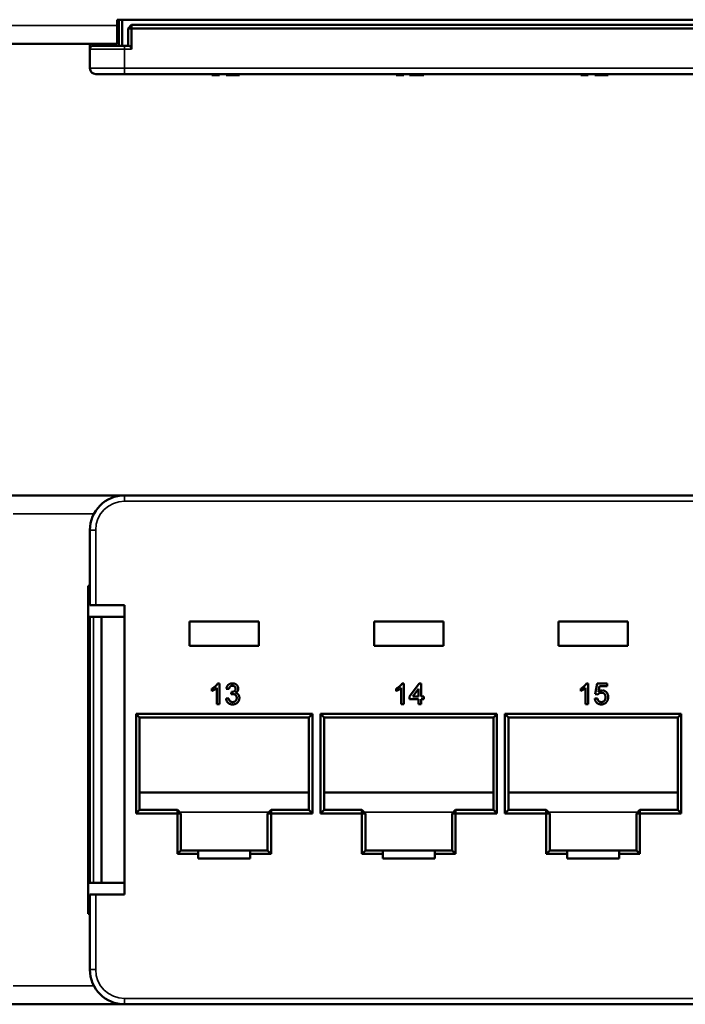
# Model space of a CAD drawing. Units: millimetres. Extents: x 174 to 799, y 372 to 563.
# Drawn here: x 412 to 470, y 372 to 457 of the extents above; entities that cross this region are included whole.
import ezdxf

# ---------------------------------------------------------------- set-up
doc = ezdxf.new("R2010")
doc.units = ezdxf.units.MM
doc.header["$LTSCALE"] = 2
doc.layers.add('Visible (ISO)', color=7, linetype='Continuous', lineweight=50)
doc.layers.add('Visible Narrow (ISO)', color=7, linetype='Continuous', lineweight=35)

msp = doc.modelspace()

# ---------------------------------------------------------------- linework, layer by layer
at = {"layer": 'Visible (ISO)'}
for p, q in [((420.59, 457.267), (420.59, 456.767)), ((420.59, 457.267), (518.89, 457.267)), ((420.74, 455.017), (420.74, 457.267)), ((421.04, 457.267), (421.04, 455.017)), ((420.59, 456.767), (420.59, 455.167)), ((421.54, 456.517), (421.84, 456.817)), ((421.54, 455.017), (421.54, 456.517)), ((421.54, 456.517), (421.84, 456.517)), ((421.84, 456.817), (517.64, 456.817)), ((421.84, 456.517), (421.84, 456.817)), ((517.64, 456.517), (421.84, 456.517)), ((421.84, 456.517), (421.84, 454.717)), ((409.59, 455.167), (420.59, 455.167)), ((418.24, 454.717), (418.24, 455.167)), ((418.24, 453.067), (418.24, 454.717)), ((421.24, 455.017), (418.54, 455.017)), ((421.24, 455.017), (421.54, 455.017)), ((418.74, 452.567), (421.24, 452.567)), ((518.24, 452.567), (421.24, 452.567)), ((428.792, 452.467), (428.792, 452.567)), ((429.29, 452.467), (429.29, 452.567)), ((429.29, 452.467), (429.438, 452.467)), ((429.438, 452.467), (429.438, 452.567)), ((430.015, 452.467), (430.015, 452.567)), ((430.015, 452.467), (430.038, 452.467)), ((430.038, 452.467), (430.038, 452.567)), ((430.565, 452.467), (430.565, 452.567)), ((431.077, 452.467), (431.077, 452.567)), ((431.169, 452.467), (431.169, 452.567)), ((444.742, 452.467), (444.742, 452.567)), ((445.24, 452.467), (445.24, 452.567)), ((445.24, 452.467), (445.388, 452.467)), ((445.388, 452.467), (445.388, 452.567)), ((445.873, 452.467), (445.873, 452.567)), ((445.873, 452.467), (446.727, 452.467)), ((446.727, 452.467), (446.727, 452.567)), ((446.727, 452.467), (446.888, 452.467)), ((446.888, 452.467), (446.888, 452.567)), ((446.888, 452.467), (447.119, 452.467)), ((447.119, 452.467), (447.119, 452.567)), ((460.692, 452.467), (460.692, 452.567)), ((461.19, 452.467), (461.19, 452.567)), ((461.19, 452.467), (461.338, 452.467)), ((461.338, 452.467), (461.338, 452.567)), ((461.915, 452.467), (461.915, 452.567)), ((461.915, 452.467), (461.938, 452.467)), ((461.938, 452.467), (461.938, 452.567)), ((461.938, 452.467), (462.123, 452.467)), ((462.123, 452.467), (462.123, 452.567)), ((462.123, 452.467), (462.977, 452.467)), ((462.977, 452.467), (462.977, 452.567)), ((463.069, 452.467), (463.069, 452.567)), ((409.59, 416.142), (420.59, 416.142)), ((420.59, 416.142), (421.24, 416.142)), ((420.59, 416.142), (420.59, 416.071)), ((421.24, 416.142), (518.24, 416.142)), ((418.24, 406.642), (418.24, 413.142)), ((418.09, 379.967), (418.09, 408.317)), ((418.09, 408.317), (418.24, 408.317)), ((418.24, 406.642), (418.74, 406.642)), ((421.24, 406.642), (418.74, 406.642)), ((421.24, 381.642), (421.24, 406.642)), ((418.24, 405.642), (418.09, 405.642)), ((418.24, 382.642), (418.24, 405.642)), ((418.54, 405.642), (418.24, 405.642)), ((418.54, 405.642), (419.24, 405.642)), ((419.24, 405.642), (421.24, 405.642)), ((419.24, 405.642), (419.24, 382.642)), ((426.865, 405.242), (432.865, 405.242)), ((426.865, 403.142), (426.865, 405.242)), ((432.865, 405.242), (432.865, 403.142)), ((442.815, 405.242), (448.815, 405.242)), ((442.815, 403.142), (442.815, 405.242)), ((448.815, 405.242), (448.815, 403.142)), ((458.765, 405.242), (464.765, 405.242)), ((458.765, 403.142), (458.765, 405.242)), ((464.765, 405.242), (464.765, 403.142)), ((432.865, 403.142), (426.865, 403.142)), ((448.815, 403.142), (442.815, 403.142)), ((464.765, 403.142), (458.765, 403.142)), ((428.792, 399.224), (428.792, 399.437)), ((429.208, 398.087), (429.208, 399.49)), ((429.29, 399.887), (429.438, 399.887)), ((429.438, 399.887), (429.438, 398.087)), ((430.269, 399.403), (430.038, 399.426)), ((444.742, 399.224), (444.742, 399.437)), ((445.158, 398.087), (445.158, 399.49)), ((445.24, 399.887), (445.388, 399.887)), ((445.388, 399.887), (445.388, 398.087)), ((445.873, 398.756), (446.727, 399.864)), ((446.658, 399.405), (446.158, 398.756)), ((446.658, 398.756), (446.658, 399.405)), ((446.727, 399.864), (446.888, 399.864)), ((446.888, 399.864), (446.888, 398.756)), ((460.692, 399.224), (460.692, 399.437)), ((461.108, 398.087), (461.108, 399.49)), ((461.19, 399.887), (461.338, 399.887)), ((461.338, 399.887), (461.338, 398.087)), ((461.938, 398.941), (462.123, 399.864)), ((462.123, 399.864), (462.977, 399.864)), ((462.312, 399.633), (462.22, 399.167)), ((462.977, 399.633), (462.312, 399.633)), ((462.977, 399.864), (462.977, 399.633)), ((430.015, 398.572), (430.246, 398.595)), ((430.452, 398.941), (430.475, 399.149)), ((445.873, 398.526), (445.873, 398.756)), ((446.658, 398.526), (445.873, 398.526)), ((446.158, 398.756), (446.658, 398.756)), ((446.658, 398.087), (446.658, 398.526)), ((446.888, 398.756), (447.119, 398.756)), ((446.888, 398.526), (446.888, 398.087)), ((447.119, 398.526), (446.888, 398.526)), ((447.119, 398.756), (447.119, 398.526)), ((461.915, 398.572), (462.146, 398.595)), ((462.169, 398.918), (461.938, 398.941)), ((418.24, 397.642), (418.09, 397.642)), ((429.438, 398.087), (429.208, 398.087)), ((445.388, 398.087), (445.158, 398.087)), ((446.888, 398.087), (446.658, 398.087)), ((461.338, 398.087), (461.108, 398.087)), ((422.24, 388.642), (422.24, 397.242)), ((422.24, 397.242), (437.49, 397.242)), ((422.54, 396.942), (422.24, 397.242)), ((422.54, 396.942), (422.54, 388.942)), ((437.19, 396.942), (422.54, 396.942)), ((437.19, 396.942), (437.49, 397.242)), ((437.19, 388.942), (437.19, 396.942)), ((437.49, 397.242), (437.49, 388.642)), ((438.19, 388.642), (438.19, 397.242)), ((438.19, 397.242), (453.44, 397.242)), ((438.19, 397.242), (438.49, 396.942)), ((438.49, 396.942), (438.49, 388.942)), ((453.14, 396.942), (438.49, 396.942)), ((453.44, 397.242), (453.14, 396.942)), ((453.14, 388.942), (453.14, 396.942)), ((453.44, 397.242), (453.44, 388.642)), ((454.14, 388.642), (454.14, 397.242)), ((454.14, 397.242), (469.39, 397.242)), ((454.14, 397.242), (454.44, 396.942)), ((454.44, 396.942), (454.44, 388.942)), ((469.09, 396.942), (454.44, 396.942)), ((469.39, 397.242), (469.09, 396.942)), ((469.09, 388.942), (469.09, 396.942)), ((469.39, 397.242), (469.39, 388.642)), ((418.24, 390.642), (418.09, 390.642)), ((422.54, 390.442), (437.19, 390.442)), ((438.49, 390.442), (453.14, 390.442)), ((454.44, 390.442), (469.09, 390.442)), ((422.54, 388.942), (422.24, 388.642)), ((425.815, 388.642), (422.24, 388.642)), ((422.54, 388.942), (425.815, 388.942)), ((425.815, 388.942), (425.815, 388.642)), ((425.815, 388.942), (426.115, 388.642)), ((425.815, 385.142), (425.815, 388.642)), ((425.815, 388.642), (426.115, 388.642)), ((426.115, 388.642), (426.115, 385.442)), ((433.915, 388.942), (433.615, 388.642)), ((433.615, 385.442), (433.615, 388.642)), ((433.615, 388.642), (433.915, 388.642)), ((433.915, 388.942), (437.19, 388.942)), ((433.915, 388.942), (433.915, 388.642)), ((433.915, 388.642), (433.915, 385.142)), ((437.49, 388.642), (433.915, 388.642)), ((437.19, 388.942), (437.49, 388.642)), ((438.19, 388.642), (438.49, 388.942)), ((441.765, 388.642), (438.19, 388.642)), ((438.49, 388.942), (441.765, 388.942)), ((442.065, 388.642), (441.765, 388.942)), ((441.765, 388.642), (441.765, 388.942)), ((441.765, 385.142), (441.765, 388.642)), ((441.765, 388.642), (442.065, 388.642)), ((442.065, 388.642), (442.065, 385.442)), ((449.565, 388.642), (449.865, 388.942)), ((449.565, 385.442), (449.565, 388.642)), ((449.565, 388.642), (449.865, 388.642)), ((449.865, 388.942), (453.14, 388.942)), ((449.865, 388.642), (449.865, 388.942)), ((449.865, 388.642), (449.865, 385.142)), ((453.44, 388.642), (449.865, 388.642)), ((453.44, 388.642), (453.14, 388.942)), ((454.14, 388.642), (454.44, 388.942)), ((457.715, 388.642), (454.14, 388.642)), ((454.44, 388.942), (457.715, 388.942)), ((458.015, 388.642), (457.715, 388.942)), ((457.715, 388.642), (457.715, 388.942)), ((457.715, 385.142), (457.715, 388.642)), ((457.715, 388.642), (458.015, 388.642)), ((458.015, 388.642), (458.015, 385.442)), ((465.515, 388.642), (465.815, 388.942)), ((465.515, 385.442), (465.515, 388.642)), ((465.515, 388.642), (465.815, 388.642)), ((465.815, 388.942), (469.09, 388.942)), ((465.815, 388.642), (465.815, 388.942)), ((465.815, 388.642), (465.815, 385.142)), ((469.39, 388.642), (465.815, 388.642)), ((469.39, 388.642), (469.09, 388.942)), ((425.815, 385.142), (426.115, 385.442)), ((427.615, 385.142), (425.815, 385.142)), ((426.115, 385.442), (427.615, 385.442)), ((427.615, 385.442), (432.115, 385.442)), ((427.615, 385.442), (427.615, 385.142)), ((427.615, 385.142), (427.615, 384.742)), ((432.115, 385.442), (433.615, 385.442)), ((432.115, 385.142), (432.115, 385.442)), ((433.915, 385.142), (432.115, 385.142)), ((432.115, 385.142), (432.115, 384.742)), ((433.615, 385.442), (433.915, 385.142)), ((441.765, 385.142), (442.065, 385.442)), ((443.565, 385.142), (441.765, 385.142)), ((442.065, 385.442), (443.565, 385.442)), ((443.565, 385.442), (448.065, 385.442)), ((443.565, 385.442), (443.565, 385.142)), ((443.565, 385.142), (443.565, 384.742)), ((448.065, 385.442), (449.565, 385.442)), ((448.065, 385.142), (448.065, 385.442)), ((449.865, 385.142), (448.065, 385.142)), ((448.065, 385.142), (448.065, 384.742)), ((449.565, 385.442), (449.865, 385.142)), ((457.715, 385.142), (458.015, 385.442)), ((459.515, 385.142), (457.715, 385.142)), ((458.015, 385.442), (459.515, 385.442)), ((459.515, 385.442), (464.015, 385.442)), ((459.515, 385.442), (459.515, 385.142)), ((459.515, 385.142), (459.515, 384.742)), ((464.015, 385.442), (465.515, 385.442)), ((464.015, 385.142), (464.015, 385.442)), ((465.815, 385.142), (464.015, 385.142)), ((464.015, 385.142), (464.015, 384.742)), ((465.515, 385.442), (465.815, 385.142)), ((427.615, 384.742), (432.115, 384.742)), ((443.565, 384.742), (448.065, 384.742)), ((459.515, 384.742), (464.015, 384.742)), ((418.24, 382.642), (418.09, 382.642)), ((418.24, 382.642), (418.54, 382.642)), ((418.54, 382.642), (419.24, 382.642)), ((419.24, 382.642), (421.24, 382.642)), ((418.24, 375.142), (418.24, 381.642)), ((418.74, 381.642), (418.24, 381.642)), ((418.74, 381.642), (421.24, 381.642)), ((418.24, 379.967), (418.09, 379.967)), ((421.09, 372.142), (409.09, 372.142)), ((421.09, 372.146), (421.09, 372.142)), ((421.24, 372.142), (421.09, 372.142)), ((518.24, 372.142), (421.24, 372.142))]:
    msp.add_line(p, q, dxfattribs=at)
for centre, radius, start, end in [((418.54, 454.717), 0.3, 90, 180), ((421.54, 454.717), 0.3, 0, 90), ((418.74, 453.067), 0.5, 180, 270), ((421.24, 413.142), 3, 90, 180), ((421.24, 375.142), 3, 180, 270)]:
    msp.add_arc(centre, radius, start, end, dxfattribs=at)
for points, knots in [([(428.792, 452.467), (428.821, 452.467), (428.878, 452.467), (428.958, 452.467), (429.033, 452.467), (429.102, 452.467), (429.163, 452.467), (429.215, 452.467), (429.258, 452.467), (429.279, 452.467), (429.29, 452.467)], [0, 0, 0, 0, 0.142657, 0.281169, 0.416977, 0.550852, 0.678364, 0.795032, 0.901998, 1, 1, 1, 1]), ([(430.038, 452.467), (430.042, 452.467), (430.049, 452.467), (430.063, 452.467), (430.081, 452.467), (430.102, 452.467), (430.126, 452.467), (430.153, 452.467), (430.183, 452.467), (430.217, 452.467), (430.253, 452.467), (430.291, 452.467), (430.331, 452.467), (430.374, 452.467), (430.419, 452.467), (430.466, 452.467), (430.515, 452.467), (430.548, 452.467), (430.565, 452.467)], [0, 0, 0, 0, 0.071036, 0.139343, 0.204958, 0.268332, 0.330129, 0.390664, 0.450861, 0.510587, 0.570374, 0.629455, 0.687994, 0.747581, 0.807839, 0.870034, 0.93381, 1, 1, 1, 1]), ([(430.565, 452.467), (430.588, 452.467), (430.634, 452.467), (430.702, 452.467), (430.767, 452.467), (430.829, 452.467), (430.885, 452.467), (430.936, 452.467), (430.979, 452.467), (431.014, 452.467), (431.042, 452.467), (431.062, 452.467), (431.075, 452.467), (431.076, 452.467), (431.077, 452.467)], [0, 0, 0, 0, 0.092054, 0.181008, 0.26913, 0.357137, 0.443549, 0.526433, 0.607453, 0.688385, 0.767854, 0.845531, 0.922529, 1, 1, 1, 1]), ([(431.077, 452.467), (431.078, 452.467), (431.086, 452.467), (431.101, 452.467), (431.119, 452.467), (431.134, 452.467), (431.148, 452.467), (431.157, 452.467), (431.164, 452.467), (431.168, 452.467), (431.169, 452.467), (431.169, 452.467)], [0.4837442, 0.4837442, 0.4837442, 0.4837442, 0.4895073, 0.5499753, 0.6100748, 0.6709149, 0.7329089, 0.7967107, 0.8618254, 0.929892, 1, 1, 1, 1]), ([(444.742, 452.467), (444.771, 452.467), (444.828, 452.467), (444.908, 452.467), (444.983, 452.467), (445.052, 452.467), (445.113, 452.467), (445.165, 452.467), (445.208, 452.467), (445.229, 452.467), (445.24, 452.467)], [0, 0, 0, 0, 0.142657, 0.281169, 0.416977, 0.550852, 0.678364, 0.795032, 0.901998, 1, 1, 1, 1]), ([(460.692, 452.467), (460.721, 452.467), (460.778, 452.467), (460.858, 452.467), (460.933, 452.467), (461.002, 452.467), (461.063, 452.467), (461.115, 452.467), (461.158, 452.467), (461.179, 452.467), (461.19, 452.467)], [0, 0, 0, 0, 0.142657, 0.281169, 0.416977, 0.550852, 0.678364, 0.795032, 0.901998, 1, 1, 1, 1]), ([(462.977, 452.467), (462.979, 452.467), (462.991, 452.467), (463.01, 452.467), (463.032, 452.467), (463.048, 452.467), (463.061, 452.467), (463.068, 452.467), (463.069, 452.467), (463.069, 452.467)], [0.5911874, 0.5911874, 0.5911874, 0.5911874, 0.6049624, 0.666991, 0.7302162, 0.7941729, 0.8604581, 0.9285782, 1, 1, 1, 1]), ([(428.792, 399.437), (428.821, 399.452), (428.878, 399.481), (428.958, 399.532), (429.033, 399.587), (429.102, 399.646), (429.163, 399.706), (429.215, 399.767), (429.258, 399.826), (429.279, 399.867), (429.29, 399.887)], [0, 0, 0, 0, 0.142657, 0.281169, 0.416977, 0.550852, 0.678364, 0.795032, 0.901998, 1, 1, 1, 1]), ([(429.208, 399.49), (429.194, 399.477), (429.167, 399.45), (429.12, 399.413), (429.068, 399.374), (429.011, 399.338), (428.953, 399.303), (428.897, 399.272), (428.844, 399.246), (428.809, 399.231), (428.792, 399.224)], [0, 0, 0, 0, 0.11167, 0.232094, 0.362743, 0.502558, 0.641525, 0.771098, 0.890162, 1, 1, 1, 1]), ([(430.038, 399.426), (430.042, 399.444), (430.049, 399.479), (430.063, 399.529), (430.081, 399.577), (430.102, 399.621), (430.126, 399.662), (430.153, 399.7), (430.183, 399.735), (430.217, 399.767), (430.253, 399.795), (430.291, 399.82), (430.331, 399.841), (430.374, 399.858), (430.419, 399.871), (430.466, 399.88), (430.515, 399.886), (430.548, 399.887), (430.565, 399.887)], [0, 0, 0, 0, 0.071036, 0.139343, 0.204958, 0.268332, 0.330129, 0.390664, 0.450861, 0.510587, 0.570374, 0.629455, 0.687994, 0.747581, 0.807839, 0.870034, 0.93381, 1, 1, 1, 1]), ([(430.572, 399.68), (430.553, 399.679), (430.515, 399.677), (430.462, 399.664), (430.414, 399.642), (430.378, 399.617), (430.352, 399.592), (430.335, 399.571), (430.319, 399.549), (430.306, 399.524), (430.294, 399.496), (430.283, 399.467), (430.275, 399.436), (430.271, 399.414), (430.269, 399.403)], [0, 0, 0, 0, 0.127797, 0.246795, 0.362284, 0.477652, 0.536237, 0.59559, 0.656344, 0.719085, 0.784349, 0.852876, 0.924551, 1, 1, 1, 1]), ([(430.509, 399.146), (430.53, 399.147), (430.571, 399.149), (430.632, 399.162), (430.69, 399.183), (430.734, 399.207), (430.767, 399.231), (430.788, 399.252), (430.807, 399.274), (430.821, 399.3), (430.833, 399.327), (430.84, 399.357), (430.846, 399.389), (430.846, 399.411), (430.846, 399.422)], [0, 0, 0, 0, 0.129789, 0.254605, 0.378435, 0.50292, 0.565018, 0.624848, 0.683448, 0.742765, 0.802757, 0.86522, 0.930779, 1, 1, 1, 1]), ([(430.565, 399.887), (430.588, 399.886), (430.634, 399.885), (430.702, 399.873), (430.767, 399.854), (430.829, 399.826), (430.885, 399.793), (430.936, 399.754), (430.979, 399.708), (431.014, 399.657), (431.042, 399.603), (431.062, 399.547), (431.075, 399.489), (431.076, 399.449), (431.077, 399.43)], [0, 0, 0, 0, 0.092054, 0.181008, 0.26913, 0.357137, 0.443549, 0.526433, 0.607453, 0.688385, 0.767854, 0.845531, 0.922529, 1, 1, 1, 1]), ([(430.846, 399.422), (430.846, 399.431), (430.846, 399.449), (430.842, 399.475), (430.836, 399.5), (430.827, 399.524), (430.817, 399.546), (430.803, 399.568), (430.788, 399.588), (430.769, 399.607), (430.75, 399.624), (430.728, 399.639), (430.706, 399.652), (430.682, 399.661), (430.656, 399.67), (430.629, 399.675), (430.601, 399.679), (430.582, 399.679), (430.572, 399.68)], [0, 0, 0, 0, 0.065093, 0.127304, 0.188122, 0.247131, 0.306077, 0.365678, 0.426103, 0.487841, 0.550317, 0.611805, 0.672737, 0.734883, 0.79768, 0.862475, 0.929775, 1, 1, 1, 1]), ([(431.077, 399.43), (431.076, 399.411), (431.075, 399.374), (431.063, 399.32), (431.043, 399.269), (431.016, 399.221), (430.981, 399.176), (430.938, 399.136), (430.888, 399.101), (430.851, 399.082), (430.831, 399.073)], [0, 0, 0, 0, 0.121951, 0.240787, 0.35855, 0.479066, 0.601519, 0.727551, 0.859932, 1, 1, 1, 1]), ([(444.742, 399.437), (444.771, 399.452), (444.828, 399.481), (444.908, 399.532), (444.983, 399.587), (445.052, 399.646), (445.113, 399.706), (445.165, 399.767), (445.208, 399.826), (445.229, 399.867), (445.24, 399.887)], [0, 0, 0, 0, 0.142657, 0.281169, 0.416977, 0.550852, 0.678364, 0.795032, 0.901998, 1, 1, 1, 1]), ([(445.158, 399.49), (445.144, 399.477), (445.117, 399.45), (445.07, 399.413), (445.018, 399.374), (444.961, 399.338), (444.903, 399.303), (444.847, 399.272), (444.794, 399.246), (444.759, 399.231), (444.742, 399.224)], [0, 0, 0, 0, 0.11167, 0.232094, 0.362743, 0.502558, 0.641525, 0.771098, 0.890162, 1, 1, 1, 1]), ([(460.692, 399.437), (460.721, 399.452), (460.778, 399.481), (460.858, 399.532), (460.933, 399.587), (461.002, 399.646), (461.063, 399.706), (461.115, 399.767), (461.158, 399.826), (461.179, 399.867), (461.19, 399.887)], [0, 0, 0, 0, 0.142657, 0.281169, 0.416977, 0.550852, 0.678364, 0.795032, 0.901998, 1, 1, 1, 1]), ([(461.108, 399.49), (461.094, 399.477), (461.067, 399.45), (461.02, 399.413), (460.968, 399.374), (460.911, 399.338), (460.853, 399.303), (460.797, 399.272), (460.744, 399.246), (460.709, 399.231), (460.692, 399.224)], [0, 0, 0, 0, 0.11167, 0.232094, 0.362743, 0.502558, 0.641525, 0.771098, 0.890162, 1, 1, 1, 1]), ([(462.22, 399.167), (462.233, 399.177), (462.258, 399.195), (462.297, 399.22), (462.336, 399.241), (462.376, 399.258), (462.417, 399.271), (462.458, 399.28), (462.499, 399.286), (462.527, 399.287), (462.541, 399.287)], [0, 0, 0, 0, 0.136729, 0.268515, 0.395529, 0.52, 0.640496, 0.761236, 0.880107, 1, 1, 1, 1]), ([(462.541, 399.287), (462.559, 399.287), (462.595, 399.286), (462.648, 399.278), (462.698, 399.265), (462.747, 399.247), (462.792, 399.224), (462.836, 399.196), (462.878, 399.162), (462.917, 399.124), (462.952, 399.082), (462.984, 399.037), (463.01, 398.989), (463.032, 398.938), (463.048, 398.883), (463.061, 398.826), (463.068, 398.766), (463.069, 398.725), (463.069, 398.705)], [0, 0, 0, 0, 0.061997, 0.122088, 0.181375, 0.239508, 0.297836, 0.35688, 0.417282, 0.47964, 0.5425, 0.604962, 0.666991, 0.730216, 0.794173, 0.860458, 0.928578, 1, 1, 1, 1]), ([(430.575, 398.064), (430.556, 398.064), (430.519, 398.065), (430.465, 398.072), (430.413, 398.083), (430.363, 398.099), (430.316, 398.118), (430.271, 398.143), (430.229, 398.172), (430.19, 398.205), (430.153, 398.241), (430.121, 398.281), (430.093, 398.323), (430.069, 398.368), (430.049, 398.415), (430.034, 398.465), (430.022, 398.517), (430.018, 398.553), (430.015, 398.572)], [0, 0, 0, 0, 0.067794, 0.133464, 0.196934, 0.258481, 0.319787, 0.380431, 0.44099, 0.502867, 0.564806, 0.625526, 0.685604, 0.746041, 0.807347, 0.869717, 0.93379, 1, 1, 1, 1]), ([(430.246, 398.595), (430.249, 398.581), (430.255, 398.554), (430.267, 398.516), (430.279, 398.48), (430.294, 398.448), (430.308, 398.418), (430.325, 398.392), (430.344, 398.368), (430.364, 398.347), (430.385, 398.329), (430.408, 398.314), (430.434, 398.301), (430.46, 398.29), (430.489, 398.282), (430.519, 398.276), (430.551, 398.272), (430.572, 398.272), (430.584, 398.272)], [0, 0, 0, 0, 0.082566, 0.15976, 0.233155, 0.301356, 0.365752, 0.426437, 0.484185, 0.539549, 0.593156, 0.647048, 0.701446, 0.757, 0.81384, 0.873058, 0.934963, 1, 1, 1, 1]), ([(430.601, 398.966), (430.59, 398.965), (430.568, 398.965), (430.532, 398.959), (430.493, 398.952), (430.466, 398.945), (430.452, 398.941)], [0, 0, 0, 0, 0.209403, 0.444401, 0.708272, 1, 1, 1, 1]), ([(430.475, 399.149), (430.482, 399.148), (430.493, 399.147), (430.504, 399.146), (430.509, 399.146)], [0, 0, 0, 0, 0.566041, 1, 1, 1, 1]), ([(431.169, 398.629), (431.169, 398.609), (431.168, 398.571), (431.16, 398.515), (431.146, 398.462), (431.128, 398.41), (431.104, 398.361), (431.075, 398.314), (431.04, 398.269), (431.001, 398.228), (430.958, 398.189), (430.912, 398.156), (430.863, 398.127), (430.811, 398.104), (430.756, 398.086), (430.698, 398.073), (430.638, 398.066), (430.596, 398.065), (430.575, 398.064)], [0, 0, 0, 0, 0.063503, 0.124805, 0.18492, 0.244376, 0.303775, 0.364133, 0.425376, 0.488388, 0.551743, 0.61386, 0.67564, 0.737737, 0.800417, 0.864658, 0.930985, 1, 1, 1, 1]), ([(430.584, 398.272), (430.597, 398.272), (430.622, 398.272), (430.66, 398.278), (430.695, 398.285), (430.728, 398.297), (430.76, 398.312), (430.789, 398.329), (430.817, 398.35), (430.842, 398.375), (430.864, 398.401), (430.884, 398.429), (430.901, 398.459), (430.915, 398.49), (430.925, 398.523), (430.933, 398.558), (430.938, 398.594), (430.938, 398.618), (430.938, 398.631)], [0, 0, 0, 0, 0.069461, 0.135658, 0.19962, 0.261651, 0.322053, 0.38234, 0.443223, 0.50493, 0.56682, 0.6276, 0.687476, 0.747351, 0.808174, 0.870133, 0.933721, 1, 1, 1, 1]), ([(430.938, 398.631), (430.938, 398.642), (430.938, 398.666), (430.933, 398.7), (430.926, 398.732), (430.915, 398.763), (430.902, 398.793), (430.886, 398.821), (430.866, 398.847), (430.844, 398.871), (430.819, 398.893), (430.793, 398.913), (430.765, 398.929), (430.735, 398.942), (430.704, 398.953), (430.671, 398.96), (430.636, 398.965), (430.613, 398.965), (430.601, 398.966)], [0, 0, 0, 0, 0.067051, 0.13118, 0.193722, 0.254499, 0.314763, 0.375117, 0.436023, 0.498297, 0.560571, 0.621619, 0.681973, 0.742853, 0.804272, 0.867473, 0.932273, 1, 1, 1, 1]), ([(430.831, 399.073), (430.844, 399.069), (430.87, 399.063), (430.906, 399.05), (430.94, 399.034), (430.973, 399.017), (431.002, 398.996), (431.03, 398.973), (431.056, 398.947), (431.079, 398.92), (431.101, 398.89), (431.119, 398.858), (431.134, 398.824), (431.148, 398.789), (431.157, 398.751), (431.164, 398.712), (431.168, 398.671), (431.169, 398.643), (431.169, 398.629)], [0, 0, 0, 0, 0.065828, 0.128938, 0.190858, 0.251186, 0.310974, 0.37005, 0.429672, 0.489507, 0.549975, 0.610075, 0.670915, 0.732909, 0.796711, 0.861825, 0.929892, 1, 1, 1, 1]), ([(462.475, 398.064), (462.455, 398.065), (462.417, 398.065), (462.362, 398.072), (462.309, 398.083), (462.259, 398.098), (462.211, 398.117), (462.167, 398.142), (462.125, 398.17), (462.086, 398.202), (462.051, 398.238), (462.019, 398.278), (461.991, 398.32), (461.968, 398.365), (461.948, 398.412), (461.933, 398.463), (461.921, 398.516), (461.917, 398.553), (461.915, 398.572)], [0, 0, 0, 0, 0.069298, 0.135561, 0.199671, 0.261716, 0.322662, 0.382907, 0.443032, 0.503501, 0.563724, 0.62398, 0.683629, 0.743848, 0.805192, 0.867649, 0.932778, 1, 1, 1, 1]), ([(462.146, 398.595), (462.148, 398.582), (462.153, 398.557), (462.161, 398.52), (462.172, 398.486), (462.185, 398.454), (462.199, 398.425), (462.215, 398.398), (462.234, 398.375), (462.254, 398.353), (462.275, 398.333), (462.299, 398.317), (462.324, 398.303), (462.352, 398.291), (462.38, 398.283), (462.411, 398.276), (462.443, 398.273), (462.465, 398.272), (462.476, 398.272)], [0, 0, 0, 0, 0.077361, 0.15048, 0.219977, 0.286681, 0.349678, 0.41068, 0.469427, 0.526756, 0.583142, 0.638824, 0.695263, 0.752696, 0.810849, 0.871356, 0.934436, 1, 1, 1, 1]), ([(462.477, 399.08), (462.459, 399.079), (462.425, 399.078), (462.375, 399.07), (462.33, 399.056), (462.29, 399.035), (462.254, 399.011), (462.222, 398.984), (462.193, 398.953), (462.177, 398.93), (462.169, 398.918)], [0, 0, 0, 0, 0.14786, 0.283561, 0.412369, 0.534236, 0.652692, 0.768663, 0.883652, 1, 1, 1, 1]), ([(462.476, 398.272), (462.49, 398.272), (462.517, 398.273), (462.556, 398.278), (462.592, 398.287), (462.627, 398.3), (462.66, 398.316), (462.689, 398.336), (462.717, 398.359), (462.742, 398.386), (462.765, 398.416), (462.785, 398.448), (462.801, 398.483), (462.815, 398.52), (462.825, 398.56), (462.833, 398.601), (462.838, 398.645), (462.838, 398.675), (462.838, 398.691)], [0, 0, 0, 0, 0.065801, 0.128677, 0.188676, 0.247598, 0.304849, 0.361786, 0.419523, 0.478682, 0.53877, 0.598799, 0.660184, 0.722952, 0.787993, 0.855404, 0.926153, 1, 1, 1, 1]), ([(462.838, 398.691), (462.838, 398.705), (462.838, 398.734), (462.833, 398.776), (462.826, 398.815), (462.816, 398.852), (462.803, 398.886), (462.788, 398.919), (462.769, 398.948), (462.748, 398.976), (462.724, 399), (462.696, 399.021), (462.666, 399.04), (462.634, 399.054), (462.598, 399.065), (462.56, 399.074), (462.52, 399.078), (462.492, 399.079), (462.477, 399.08)], [0, 0, 0, 0, 0.072866, 0.141887, 0.207453, 0.270438, 0.331641, 0.390108, 0.448069, 0.505503, 0.562488, 0.619084, 0.676416, 0.735452, 0.796241, 0.860406, 0.928305, 1, 1, 1, 1]), ([(463.069, 398.705), (463.069, 398.685), (463.068, 398.645), (463.061, 398.587), (463.05, 398.531), (463.036, 398.477), (463.016, 398.425), (462.992, 398.375), (462.965, 398.327), (462.943, 398.298), (462.931, 398.283)], [0, 0, 0, 0, 0.132462, 0.26165, 0.387547, 0.510782, 0.632675, 0.75466, 0.876523, 1, 1, 1, 1]), ([(462.931, 398.283), (462.917, 398.265), (462.889, 398.231), (462.841, 398.186), (462.79, 398.149), (462.734, 398.118), (462.675, 398.093), (462.611, 398.077), (462.544, 398.066), (462.498, 398.065), (462.475, 398.064)], [0, 0, 0, 0, 0.127893, 0.251579, 0.372793, 0.492778, 0.61359, 0.737809, 0.86618, 1, 1, 1, 1])]:
    msp.add_open_spline(points, degree=3, knots=knots, dxfattribs=at)
at = {"layer": 'Visible Narrow (ISO)'}
for p, q in [((409.59, 456.767), (420.59, 456.767)), ((418.24, 454.717), (421.24, 454.717)), ((418.74, 455.167), (418.74, 455.017)), ((421.24, 454.717), (421.24, 455.017)), ((421.24, 454.717), (421.24, 453.067)), ((421.84, 454.717), (421.24, 454.717)), ((421.24, 453.067), (418.24, 453.067)), ((421.24, 453.067), (518.24, 453.067)), ((421.24, 452.567), (421.24, 453.067)), ((421.24, 415.642), (421.24, 416.142)), ((518.24, 415.642), (421.24, 415.642)), ((411.594, 414.542), (418.587, 414.542)), ((418.74, 413.142), (418.24, 413.142)), ((418.74, 413.142), (418.74, 406.642)), ((418.54, 405.642), (418.54, 382.642)), ((426.016, 388.742), (433.715, 388.742)), ((441.966, 388.742), (449.665, 388.742)), ((457.916, 388.742), (465.615, 388.742)), ((418.74, 381.642), (418.74, 375.142)), ((418.74, 375.142), (418.24, 375.142)), ((418.587, 373.742), (411.594, 373.742)), ((421.24, 372.642), (518.24, 372.642)), ((421.24, 372.642), (421.24, 372.142))]:
    msp.add_line(p, q, dxfattribs=at)
for centre, start, end in [((421.24, 413.142), 90, 180), ((421.24, 375.142), 180, 270)]:
    msp.add_arc(centre, 2.5, start, end, dxfattribs=at)

doc.saveas('drawing.dxf')
